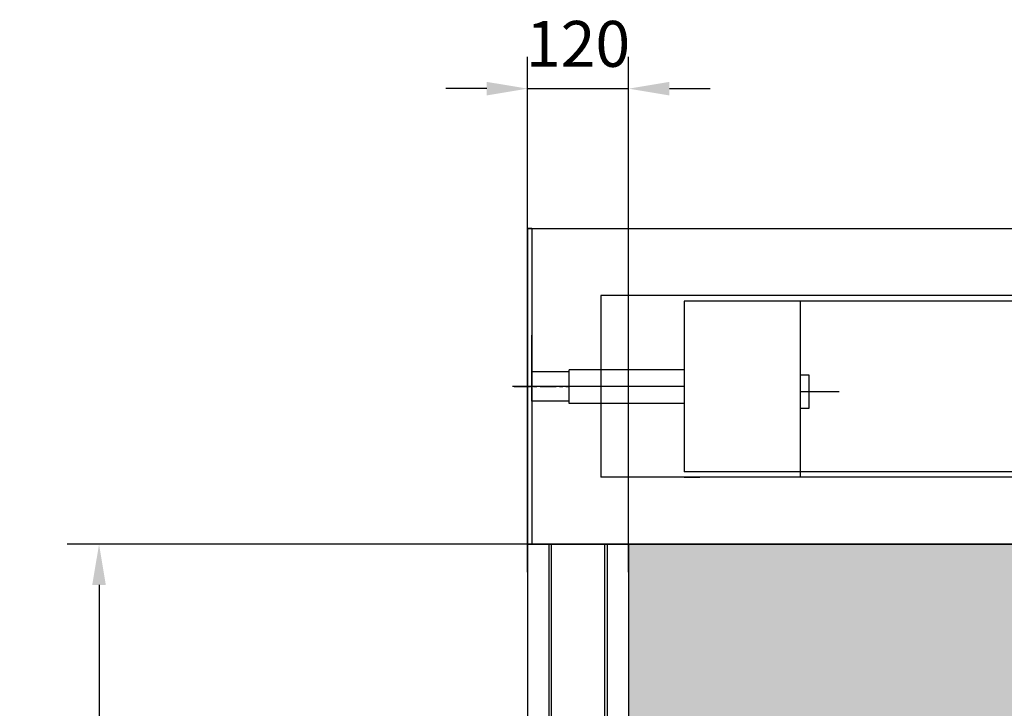
# Model space of a CAD drawing. Units: millimetres. Extents: x 1354 to 22292, y 1072 to 16051.
# Drawn here: x 5777 to 7708, y 11252 to 12603 of the extents above; entities that cross this region are included whole.
import ezdxf

# ---------------------------------------------------------------- set-up
doc = ezdxf.new("R2010")
doc.units = ezdxf.units.MM
doc.linetypes.add('CENTER', pattern=[50.8, 31.75, -6.35, 6.35, -6.35])
doc.styles.add('ROMANS', font='romans.shx')
doc.dimstyles.new('1004', dxfattribs={"dimscale": 50, "dimtxt": 1.8, "dimasz": 1.6, "dimexe": 1.25, "dimexo": 1, "dimtad": 1, "dimtxsty": 'ROMANS', "dimcen": 2.5, "dimclrd": 94, "dimclre": 94, "dimclrt": 151, "dimadec": 0, "dimazin": 0, "dimtfac": 1, "dimtix": 1, "dimtmove": 0, "dimatfit": 3, "dimfxl": 0, "dimarcsym": 0})

# ---------------------------------------------------------------- blocks, each defined once
blk = doc.blocks.new('*D28')
at = {"color": 94, "lineweight": -2}
for p, q in [((6878.9, 11574.3), (5869.8, 11574.3)), ((5932.3, 11494.3), (5932.3, 6951.8)), ((6821.5, 6871.8), (5869.8, 6871.8))]:
    blk.add_line(p, q, dxfattribs=at)
at = {"color": 94}
for points in [[(5918.9, 11494.3), (5945.6, 11494.3), (5932.3, 11574.3)], [(5918.9, 6951.8), (5945.6, 6951.8), (5932.3, 6871.8)]]:
    blk.add_solid(points, dxfattribs=at)
at = {"color": 151, "insert": (5841, 9683.6), "char_height": 90, "attachment_point": 5, "rotation": 90, "style": 'ROMANS'}
blk.add_mtext('Height', dxfattribs=at)
blk = doc.blocks.new('*D29')
at = {"color": 94, "lineweight": -2}
for p, q in [((6772.7, 11519.7), (6772.7, 12530.5)), ((6970.9, 11519.7), (6970.9, 12530.5)), ((6692.7, 12468), (6612.7, 12468)), ((6772.7, 12468), (6970.9, 12468)), ((7050.9, 12468), (7130.9, 12468))]:
    blk.add_line(p, q, dxfattribs=at)
at = {"color": 94}
for points in [[(6692.7, 12481.3), (6692.7, 12454.7), (6772.7, 12468)], [(7050.9, 12481.3), (7050.9, 12454.7), (6970.9, 12468)]]:
    blk.add_solid(points, dxfattribs=at)
at = {"color": 151, "insert": (6871.8, 12544.2), "char_height": 90, "attachment_point": 5, "style": 'ROMANS'}
blk.add_mtext('120', dxfattribs=at)

msp = doc.modelspace()

# ---------------------------------------------------------------- hatches: boundary and pattern name
h = msp.add_hatch(color=5)
h.dxf.hatch_style = 1
h.paths.add_polyline_path([(6970.903, 11167.825), (6970.903, 10675.946), (6970.903, 9698.942), (13570.903, 9698.942), (13570.903, 10675.946), (13570.903, 11167.825)])
h.paths.add_polyline_path([(6970.903, 8103.452), (6970.903, 7957.181, -0.35743978), (7000.656, 7920.878, -0.35743978), (6970.903, 7884.575), (6970.903, 7002.459), (13570.903, 7002.459), (13570.903, 7887.409, -0.28999272), (13549.709, 7920.878, -0.28999272), (13570.903, 7954.347), (13570.903, 8103.452)])
h.paths.add_polyline_path([(13570.903, 11217.325), (13570.903, 11574.273), (12286.928, 11574.273), (6970.903, 11574.273), (6970.903, 11217.325)])

# ---------------------------------------------------------------- linework, layer by layer
for p, q in [((6772.701, 12193.35), (6772.701, 11574.273)), ((6780.951, 12193.35), (6772.701, 12193.35)), ((6772.701, 12193.35), (13760.854, 12193.35)), ((6772.701, 12193.35), (6772.701, 11574.273)), ((6780.951, 12193.35), (6772.701, 12193.35)), ((6772.701, 12193.35), (13760.854, 12193.35)), ((6780.951, 12193.35), (6780.951, 11574.273)), ((6780.951, 12193.35), (6780.951, 11574.273)), ((13625.554, 12062.012), (6916.251, 12062.012)), ((13625.554, 12062.012), (6916.251, 12062.012)), ((6916.251, 12062.012), (6916.251, 11705.612)), ((12987.499, 12051.287), (7079.623, 12051.287)), ((12987.499, 12051.287), (7097.751, 12051.287)), ((7308.257, 11906.543), (7308.257, 12040.193)), ((6780.951, 11883.812), (6780.951, 11984.462)), ((7079.623, 11916.643), (6854.211, 11916.643)), ((6854.211, 11850.643), (6854.211, 11916.643)), ((6780.951, 11854.937), (6780.951, 11912.687)), ((6854.211, 11912.518), (6780.951, 11912.518)), ((7308.257, 11906.543), (7324.757, 11906.543)), ((7324.757, 11906.543), (7324.757, 11840.543)), ((7079.623, 11883.643), (6742.906, 11883.643)), ((6780.951, 11883.812), (6780.951, 11783.162)), ((7384.011, 11873.543), (7308.257, 11873.543)), ((6854.211, 11854.768), (6780.951, 11854.768)), ((7079.623, 11850.643), (6854.211, 11850.643)), ((7308.257, 11706.893), (7308.257, 11840.543)), ((7324.757, 11840.543), (7308.257, 11840.543)), ((13625.554, 11705.612), (6916.251, 11705.612)), ((13625.554, 11705.612), (6916.251, 11705.612)), ((12987.499, 11716.337), (7079.623, 11716.337)), ((12987.499, 11716.337), (7110.951, 11716.337)), ((6772.701, 11574.273), (13570.903, 11574.273)), ((6772.701, 11574.273), (6772.701, 10675.946)), ((6780.951, 11574.273), (6772.701, 11574.273)), ((13760.854, 11574.273), (6772.701, 11574.273)), ((6784.49, 11574.273), (6776.24, 11574.273)), ((6814.517, 11574.273), (6814.517, 10675.946)), ((6819.369, 11574.273), (6819.369, 10675.946)), ((6923.976, 11574.273), (6923.976, 10675.946)), ((6928.88, 11574.273), (6928.88, 10675.946)), ((6970.903, 11574.273), (6970.903, 10675.946))]:
    msp.add_line(p, q)
at = {"color": 1, "linetype": 'CENTER'}
msp.add_line((6746.466, 11883.812), (6855.201, 11883.812), dxfattribs=at)
for points in [[(7308.257, 11716.337), (7308.257, 12051.287), (7079.623, 12051.287), (7079.623, 11716.337)], [(7079.623, 11705.612), (7110.951, 11705.612)]]:
    msp.add_lwpolyline(points)

# ---------------------------------------------------------------- dimensions: what is measured, and where the dimension line sits
dim = msp.add_linear_dim(base=(6970.903, 12467.993), p1=(6772.701, 11469.659), p2=(6970.903, 11469.659), text='120', dimstyle='1004')
dim.commit()
dim.dimension.update_dxf_attribs({"geometry": '*D29', "text_midpoint": (6871.802, 12544.243)})
dim = msp.add_linear_dim(base=(5932.283, 6871.773), p1=(6928.88, 11574.273), p2=(6871.485, 6871.773), angle=90, text='Height', dimstyle='1004')
dim.commit()
dim.dimension.update_dxf_attribs({"geometry": '*D28', "text_midpoint": (5932.283, 9683.574), "dimtype": 160})

doc.saveas('drawing.dxf')
